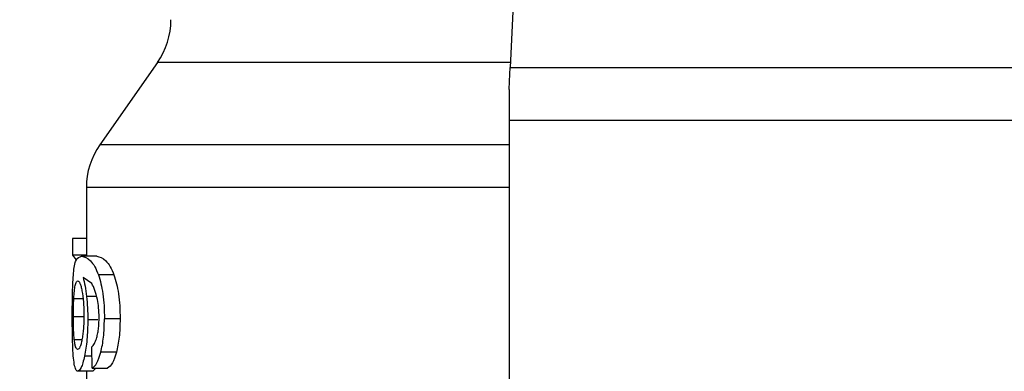
# Model space of a CAD drawing. Extents: x 0.4 to 10.6, y 0.4 to 8.1.
# Drawn here: x 6.9 to 7, y 6.3 to 6.3 of the extents above; entities that cross this region are included whole.
import ezdxf

# ---------------------------------------------------------------- set-up
doc = ezdxf.new("R2010")
doc.units = 0
doc.linetypes.add('SLD-SOLID', pattern=[0])
doc.layers.get('0').update_dxf_attribs({"linetype": 'CONTINUOUS'})
doc.styles.add('SLDTEXTSTYLE0', font='TXT', dxfattribs={"width": 0.75})
doc.dimstyles.new('SLDDIMSTYLE2', dxfattribs={"dimtxt": 0.125, "dimasz": 0.13, "dimexe": 0, "dimexo": 0.0625, "dimgap": 0.03125, "dimtad": 0, "dimtih": 1, "dimtoh": 1, "dimdec": 1, "dimlfac": 20, "dimrnd": 1e-09, "dimzin": 12, "dimtxsty": 'SLDTEXTSTYLE0', "dimsah": 1, "dimcen": 0.09, "dimazin": 3, "dimtfac": 1, "dimtdec": 1, "dimtofl": 0, "dimtmove": 0, "dimatfit": 3, "dimtolj": 1, "dimtzin": 12})

# ---------------------------------------------------------------- blocks, each defined once
blk = doc.blocks.new('_D_9')
at = {"color": 7, "linetype": 'SLD-SOLID'}
for p, q in [((6.074549772318528, 6.631299126692561), (6.074549772318528, 7.38814049575835)), ((8.295274881747808, 5.858686664305892), (8.295274881747808, 7.38814049575835)), ((6.074549772318528, 7.263140495758349), (7.023280377552576, 7.263140495758349)), ((8.295274881747808, 7.263140495758349), (7.346544276513764, 7.263140495758349))]:
    blk.add_line(p, q, dxfattribs=at)
for points in [[(6.074549772318528, 7.263140495758349), (6.204549772318528, 7.243140495758349), (6.204549772318528, 7.283140495758349)], [(8.295274881747808, 7.263140495758349), (8.165274881747807, 7.283140495758349), (8.165274881747807, 7.243140495758349)]]:
    blk.add_solid(points, dxfattribs=at)
at = {"color": 7, "linetype": 'SLD-SOLID', "insert": (7.023280377552576, 7.325055223996522), "char_height": 0.125, "attachment_point": 1, "style": 'SLDTEXTSTYLE0'}
blk.add_mtext('44.4', dxfattribs=at)

msp = doc.modelspace()

# ---------------------------------------------------------------- linework, layer by layer
at = {"color": 7, "linetype": 'SLD-SOLID'}
for p, q in [((6.960728044764592, 6.343405429566115), (6.959474645910628, 6.317083936300918)), ((6.931552627134839, 6.317481955702964), (6.926995746442981, 6.310973990883529)), ((6.959474645910628, 6.317083936300918), (7.000648490266865, 6.317083936300918)), ((6.959392278862141, 6.315354257615647), (6.959392278862141, 6.312908091207303)), ((7.000730857315354, 6.312908091207303), (6.959392278862141, 6.312908091207303)), ((6.959392278862141, 6.312908091207303), (6.959392278862141, 6.258267645085066)), ((6.925927732114107, 6.307589197984945), (6.925927732114107, 6.302158663385611)), ((6.924825515513673, 6.303558228551048), (6.924825515513673, 6.302230177226144)), ((6.925927732114107, 6.303558228551048), (6.924825515513673, 6.303558228551048)), ((6.925927732114107, 6.302230177226144), (6.924825515513673, 6.302230177226144)), ((6.924825515513673, 6.302230177226144), (6.925130637322213, 6.301862546806375)), ((6.926750229279216, 6.302158663385611), (6.925551272463, 6.302158663385611)), ((6.926356052499446, 6.299999197665277), (6.92566889777085, 6.300476181488452)), ((6.928108405589447, 6.30068344842742), (6.926878883792988, 6.30068344842742)), ((6.928596917279451, 6.297214587166668), (6.927355955615147, 6.297214587166668)), ((6.926383742846231, 6.293304411004023), (6.926351183222363, 6.294986922234177)), ((6.928307517955951, 6.294556871202163), (6.927073361546364, 6.294556871202163)), ((6.926383742846231, 6.293304411004023), (6.927601707442867, 6.293304411004023)), ((6.926667158238859, 6.293304411004023), (6.926439592867714, 6.293060037827043)), ((6.926439592867714, 6.293060037827043), (6.925247499972206, 6.293060037827043)), ((6.925927732114107, 6.293060037827043), (6.925927732114107, 6.291377555929884))]:
    msp.add_line(p, q, dxfattribs=at)
at = {"color": 8, "linetype": 'SLD-SOLID'}
for p, q in [((6.95949359502506, 6.317481955702964), (6.931552627134839, 6.317481955702964)), ((6.959392278862141, 6.310973990883529), (6.926995746442981, 6.310973990883529)), ((6.924931642287688, 6.298804406134276), (6.925658455224816, 6.298804406134276)), ((6.926737264095657, 6.298982633408714), (6.925943043937223, 6.298982633408714)), ((6.924899434659753, 6.297402552995271), (6.92570075340285, 6.297402552995271)), ((6.926846676165052, 6.297129990810599), (6.926039960150971, 6.297129990810599)), ((6.92497071383633, 6.295560587607145), (6.925573506872813, 6.295560587607145)), ((6.92636538039169, 6.294253773370241), (6.925779893821947, 6.294253773370241))]:
    msp.add_line(p, q, dxfattribs=at)
at = {"color": 7, "linetype": 'SLD-SOLID', "flags": 128}
msp.add_lwpolyline([(6.959392278862141, 6.315354257615647), (6.95942196385255, 6.315977290418319), (6.959449536867358, 6.316556617059222), (6.959474645910628, 6.317083936300918)], dxfattribs=at)
at = {"color": 7, "linetype": 'SLD-SOLID'}
for centre, radius, start, end in [((6.926715126648991, 6.320869204625044), 0.005905511811029073, 325.0000073759911, 3.853721310661703e-11), ((6.93183323688521, 6.307586732270321), 0.005905511811023522, 144.9999966487086, 179.992870226945)]:
    msp.add_arc(centre, radius, start, end, dxfattribs=at)
at = {"color": 8, "linetype": 'SLD-SOLID'}
msp.add_open_spline([(6.959392278862141, 6.307586734013409), (6.959288829140386, 6.307586734013409), (6.955809225443643, 6.307586734013409), (6.94962089833883, 6.307586734013409), (6.941352392527525, 6.307586734013409), (6.934633573365346, 6.307586734013409), (6.929674131616125, 6.307586734013409), (6.926511029054251, 6.307586734013409), (6.926131591734173, 6.307586734013409), (6.925943337267168, 6.307586734013409)], degree=3, knots=[0, 0, 0, 0, 0.005093885544224915, 0.1713364006217555, 0.3375782522780946, 0.5038203790361568, 0.6700623506676607, 0.8363043563884286, 1, 1, 1, 1], dxfattribs=at)
at = {"color": 7, "linetype": 'SLD-SOLID'}
for points, knots in [([(6.9249114025215, 6.300826652106452), (6.924935440350038, 6.301035820518309), (6.92498706689244, 6.301485055850275), (6.925164743630236, 6.302055382120836), (6.925389966276263, 6.302115562055076), (6.925551272463, 6.302158663385611)], [0, 0, 0, 0, 0.1982464144780726, 0.4257779318991641, 1, 1, 1, 1]), ([(6.925551272463, 6.302158663385611), (6.925773963040359, 6.30210918637497), (6.926086439169274, 6.302039760964435), (6.926581428145296, 6.301409183806501), (6.92678404678252, 6.300914832750686), (6.926878883792988, 6.30068344842742)], [0, 0, 0, 0, 0.568845119855826, 0.7981950701000365, 1, 1, 1, 1]), ([(6.926750229279216, 6.302158663385611), (6.926978023882093, 6.302109162567656), (6.927297677546886, 6.302039700351827), (6.927803995822421, 6.30140918518807), (6.928011351569945, 6.300914832822241), (6.928108405589447, 6.30068344842742)], [0, 0, 0, 0, 0.5688038556252683, 0.7981762285116402, 0.9999999999999999, 0.9999999999999999, 0.9999999999999999, 0.9999999999999999]), ([(6.924813430319949, 6.297374363987579), (6.924814244566292, 6.297714143636649), (6.924815826086276, 6.29837410153439), (6.92483171099027, 6.299309392409906), (6.924859880250132, 6.300151460921041), (6.924894002873173, 6.300598632477907), (6.9249114025215, 6.300826652106452)], [0, 0, 0, 0, 0.2602037951041336, 0.5053968066393119, 0.7477942532445534, 1, 1, 1, 1]), ([(6.925045630304221, 6.299848191409714), (6.925074570062348, 6.299954586670757), (6.925132660351315, 6.300168152085909), (6.925208268219781, 6.300197998949553), (6.925246209320449, 6.300212976529018)], [0, 0, 0, 0, 0.4981858179983942, 1, 1, 1, 1]), ([(6.925246209320449, 6.300212976529018), (6.925304607985543, 6.300180577920779), (6.925389919972468, 6.300133248249153), (6.925507066355631, 6.299785259749929), (6.925556482622219, 6.299539208630637), (6.925581133451377, 6.299416468397014)], [0, 0, 0, 0, 0.5209479826770038, 0.7610295100766361, 1, 1, 1, 1]), ([(6.92566889777085, 6.300476181488452), (6.925723601400527, 6.300267132846635), (6.92582979815599, 6.299861304428564), (6.925906063889984, 6.299269560616667), (6.925943043937223, 6.298982633408714)], [0, 0, 0, 0, 0.5151158285315283, 1, 1, 1, 1]), ([(6.926878883792988, 6.30068344842742), (6.926949563548241, 6.300461257262526), (6.927087818977376, 6.300026633023346), (6.927242355872872, 6.299183422065643), (6.927339853854919, 6.298234804124821), (6.927350472455941, 6.297562003345273), (6.927355955615147, 6.297214587166668)], [0, 0, 0, 0, 0.2526992679831737, 0.4943006043539684, 0.7388704696870505, 1, 1, 1, 1]), ([(6.928108405589447, 6.30068344842742), (6.928180779081655, 6.300461256450955), (6.92832231234804, 6.300026738850186), (6.928480527842825, 6.299183483570117), (6.928580413413737, 6.298234831934333), (6.928591297633534, 6.297561985433402), (6.928596917279451, 6.297214587166668)], [0, 0, 0, 0, 0.25286509399564, 0.4945018074437984, 0.7390055596805623, 1, 1, 1, 1]), ([(6.924931642287688, 6.298804406134276), (6.924945009572697, 6.299018817245994), (6.92497239954122, 6.299458152054563), (6.925020833732099, 6.299716120697841), (6.925045630304221, 6.299848191409714)], [0, 0, 0, 0, 0.4880357930565172, 1, 1, 1, 1]), ([(6.925581133451377, 6.299416468397014), (6.925623556001063, 6.299136461639779), (6.925686702736336, 6.298719666498876), (6.92572705334686, 6.298014558089227), (6.925730694298423, 6.297652775204749), (6.925732550368862, 6.297468346901881)], [0, 0, 0, 0, 0.5008713487009469, 0.7455560944937706, 1, 1, 1, 1]), ([(6.926804495318997, 6.298738084233767), (6.926740825206331, 6.298996243206343), (6.926607125376018, 6.299538347018998), (6.926442355948462, 6.299840785491097), (6.926356052499446, 6.299999197665277)], [0, 0, 0, 0, 0.4762168546883023, 1, 1, 1, 1]), ([(6.924899434659753, 6.297402552995271), (6.924900682803299, 6.297649689669182), (6.924903193408386, 6.298146798028954), (6.924922123342079, 6.298584371604263), (6.924931642287688, 6.298804406134276)], [0, 0, 0, 0, 0.4971484970065336, 1, 1, 1, 1]), ([(6.925943043937223, 6.298982633408714), (6.925971134478744, 6.298686611636651), (6.926027065376323, 6.298097204579407), (6.926035674729638, 6.297451432528832), (6.926039960150971, 6.297129990810599)], [0, 0, 0, 0, 0.5022365586325048, 1, 1, 1, 1]), ([(6.926932856502823, 6.297317956639201), (6.92692759616449, 6.297578672657374), (6.926917243116, 6.298091796606364), (6.926841670045349, 6.298524993013077), (6.926804495318997, 6.298738084233767)], [0, 0, 0, 0, 0.5080955950038257, 0.9999999999999999, 0.9999999999999999, 0.9999999999999999, 0.9999999999999999]), ([(6.924845872611839, 6.295157376265077), (6.92483611425703, 6.295499238096149), (6.924816223128138, 6.29619607868842), (6.924814372865442, 6.296976704204599), (6.924813430319949, 6.297374363987579)], [0, 0, 0, 0, 0.490588284987057, 1, 1, 1, 1]), ([(6.92497071383633, 6.295560587607145), (6.924959074348214, 6.295689478810857), (6.924936538479365, 6.295939032333631), (6.924914745407443, 6.296392825817599), (6.924901573463891, 6.296884477034053), (6.924900154410901, 6.297228209883843), (6.924899434659753, 6.297402552995271)], [0, 0, 0, 0, 0.2634784237572449, 0.5101354237465726, 0.7515381074175164, 1, 1, 1, 1]), ([(6.925732550368862, 6.297468346901881), (6.925730756575057, 6.297283769642374), (6.925727251237004, 6.296923078413902), (6.925696287018786, 6.296408779848332), (6.925647678479655, 6.295938735262435), (6.925603367912341, 6.295682055685522), (6.925580722789455, 6.295550878385973)], [0, 0, 0, 0, 0.256241850627638, 0.5007344249001825, 0.7448479902977444, 0.9999999999999999, 0.9999999999999999, 0.9999999999999999, 0.9999999999999999]), ([(6.926039960150971, 6.297129990810599), (6.926036844532335, 6.29685804794279), (6.926030717206528, 6.296323231989449), (6.925976802085692, 6.295557152162348), (6.925892804047921, 6.294848828513364), (6.925818209109406, 6.294455701128918), (6.925779893821947, 6.294253773370241)], [0, 0, 0, 0, 0.2513780915639889, 0.4943722730158064, 0.740287047726503, 1, 1, 1, 1]), ([(6.92672705621358, 6.295631485454794), (6.926758064466773, 6.295747749824906), (6.926818526499203, 6.295974450118927), (6.926884208783433, 6.296388586332629), (6.926925784639334, 6.296840186273841), (6.926930467253896, 6.297156540580411), (6.926932856502823, 6.297317956639201)], [0, 0, 0, 0, 0.2578861839946614, 0.5028442822100662, 0.7463321506781464, 0.9999999999999999, 0.9999999999999999, 0.9999999999999999, 0.9999999999999999]), ([(6.927073361546364, 6.294556871202163), (6.927155020127154, 6.294939037190599), (6.927324017518358, 6.295729952908555), (6.92734507367431, 6.296708742930913), (6.927355955615147, 6.297214587166668)], [0, 0, 0, 0, 0.4831943274864409, 1, 1, 1, 1]), ([(6.928596917279451, 6.297214587166668), (6.928585776398196, 6.296708713260365), (6.928564213076967, 6.295729587705443), (6.928391161095569, 6.294938996463554), (6.928307517955951, 6.294556871202163)], [0, 0, 0, 0, 0.5166588735823826, 0.9999999999999999, 0.9999999999999999, 0.9999999999999999, 0.9999999999999999]), ([(6.925233537466836, 6.294789540514347), (6.925176689929039, 6.294819533914744), (6.925094464867152, 6.294862916782311), (6.925013837111063, 6.295198415200847), (6.924984926664123, 6.295441220651048), (6.92497071383633, 6.295560587607145)], [0, 0, 0, 0, 0.532452192118904, 0.7701461865441801, 1, 1, 1, 1]), ([(6.925580722789455, 6.295550878385973), (6.925555687818751, 6.295433040998713), (6.92550480072425, 6.295193519957033), (6.92538252200081, 6.294861622693652), (6.925294456588742, 6.294819014601027), (6.925233537466836, 6.294789540514347)], [0, 0, 0, 0, 0.2298853766150617, 0.4672743189077994, 1, 1, 1, 1]), ([(6.926351183222363, 6.294986922234177), (6.926425569031495, 6.295058857828404), (6.926556389004446, 6.295185368685797), (6.926675620974791, 6.295497035945381), (6.92672705621358, 6.295631485454794)], [0, 0, 0, 0, 0.5686120204167459, 1, 1, 1, 1]), ([(6.9249740577977, 6.29362399397884), (6.924944670798594, 6.293824273763671), (6.924887379376765, 6.294214729202679), (6.924859467433517, 6.294848628552711), (6.924845872611839, 6.295157376265077)], [0, 0, 0, 0, 0.5129389037061096, 1, 1, 1, 1]), ([(6.925779893821947, 6.294253773370241), (6.925738256324636, 6.294070057596209), (6.925655115795211, 6.293703219344557), (6.925465860487158, 6.293182638089636), (6.925335999758182, 6.293109726741738), (6.925247499972206, 6.293060037827043)], [0, 0, 0, 0, 0.2421568319929764, 0.4835316365325382, 1, 1, 1, 1]), ([(6.926383742846231, 6.293304411004023), (6.926512569792306, 6.293400667940698), (6.926758398134653, 6.293584345997992), (6.926971795563693, 6.294243261829262), (6.927073361546364, 6.294556871202163)], [0, 0, 0, 0, 0.5240524540201652, 1, 1, 1, 1]), ([(6.928307517955951, 6.294556871202163), (6.928203554509309, 6.294243272317062), (6.927985082362394, 6.293584265484271), (6.927733546148074, 6.293400650091254), (6.927601707442867, 6.293304411004023)], [0, 0, 0, 0, 0.4758659083569853, 1, 1, 1, 1]), ([(6.925247499972206, 6.293060037827043), (6.92519276273254, 6.293082371835353), (6.925084611693135, 6.293126499859118), (6.925010607232976, 6.293459520994354), (6.9249740577977, 6.29362399397884)], [0, 0, 0, 0, 0.5061184799299887, 1, 1, 1, 1])]:
    msp.add_open_spline(points, degree=3, knots=knots, dxfattribs=at)

# ---------------------------------------------------------------- dimensions: what is measured, and where the dimension line sits
dim = msp.add_linear_dim(base=(6.074549772318528, 7.26314049575835), p1=(8.295274881747808, 5.808686664305892), p2=(6.074549772318528, 6.581299126692561), angle=4.583086370063566e-14, dimstyle='SLDDIMSTYLE2', dxfattribs=at)
dim.commit()
dim.dimension.update_dxf_attribs({"geometry": '_D_9', "text_midpoint": (7.184912327033168, 7.263140495758351), "dimtype": 160})

doc.saveas('drawing.dxf')
